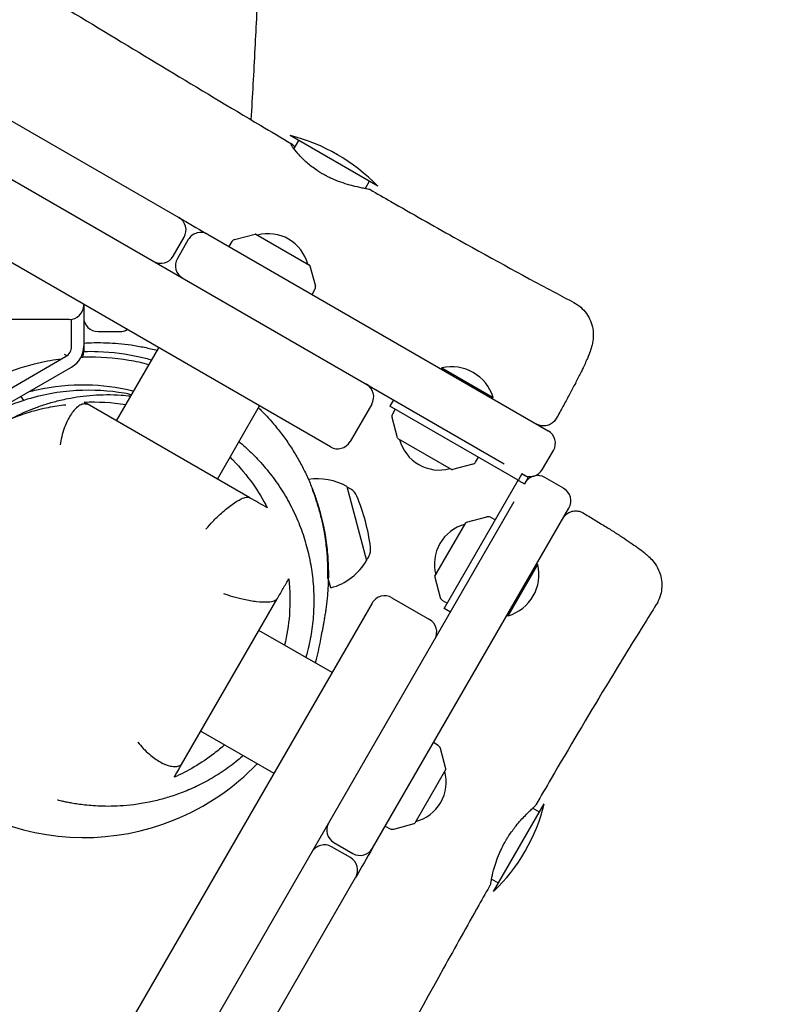
# Model space of a CAD drawing. Units: millimetres. Extents: x -12885 to 14564, y -11455 to 6363.
# Drawn here: x 7171 to 7486, y -5342 to -4934 of the extents above; entities that cross this region are included whole.
import ezdxf

# ---------------------------------------------------------------- set-up
doc = ezdxf.new("R2010")
doc.units = ezdxf.units.MM
doc.header["$LTSCALE"] = 20
doc.layers.add('2d', color=230, linetype='Continuous')
doc.layers.add('EN-Free_Space_Hatch', color=10, linetype='Continuous')

msp = doc.modelspace()

# ---------------------------------------------------------------- hatches: boundary and pattern name
at = {"layer": 'EN-Free_Space_Hatch'}
h = msp.add_hatch(dxfattribs=at)
h.set_pattern_fill('ANSI31', color=1, scale=100)
edge = h.paths.add_edge_path()
edge.add_line((-7310.99, -8243.4), (-6093.47, -6656.7))
edge.add_line((-6093.47, -6656.7), (-8480.96, -4824.71))
edge.add_line((-8480.96, -4824.71), (-8480.96, -4824.71))
edge.add_arc((-9089.72, -5618.07), 1000, 52.49998, 232.52578)
edge.add_line((-9698.12, -6411.69), (-7310.99, -8243.4))
edge = h.paths.add_edge_path()
edge.add_line((-11389.23, 1297.07), (-8042.26, -614.55))
edge.add_line((-8042.26, -614.55), (-7050.35, 1122.14))
edge.add_line((-7050.35, 1122.14), (-10397.32, 3033.77))
edge.add_arc((-10893.28, 2165.42), 1000, 60.2672, 240.2672)
edge = h.paths.add_edge_path()
edge.add_line((6553.4, -6708.88), (8648.92, -7918.73))
edge.add_arc((9148.92, -7052.71), 1000, 240, 420)
edge.add_line((9648.92, -6186.68), (7553.4, -4976.83))
edge.add_line((7553.4, -4976.83), (6553.4, -6708.88))
edge = h.paths.add_edge_path()
edge.add_line((9990.7, -2844.1), (11990.36, -3998.61))
edge.add_arc((12488.59, -3131.56), 1000, 240.11685, 420.00005)
edge.add_line((12988.59, -2265.54), (10990.7, -1112.05))
edge.add_line((10990.7, -1112.05), (9990.7, -2844.1))
edge = h.paths.add_edge_path()
edge.add_arc((-3410.48, -2051), 500, 0, 360, ccw=False)
edge = h.paths.add_edge_path()
edge.add_arc((2788.5, -1270), 500, 0, 360, ccw=False)

# ---------------------------------------------------------------- linework, layer by layer
at = {"layer": '2d'}
for p, q in [((6026.4, -4340.97), (7372.11, -5117.91)), ((7300.01, -5110.92), (6070.15, -4400.86)), ((7123.11, -4949.9), (7237.13, -5015.73)), ((7319.65, -5002.75), (7283.27, -4981.75)), ((7286.74, -4983.75), (7284.82, -4987.07)), ((7316.18, -5000.75), (7314.46, -5003.73)), ((7234.82, -5031.72), (7239.32, -5023.92)), ((7241.05, -5024.92), (7236.55, -5032.72)), ((7249.25, -5022.73), (7390.41, -5104.23)), ((7259.12, -5025.74), (7257.89, -5027.71)), ((7260.3, -5024.87), (7268.75, -5022.61)), ((7269.13, -5022.66), (7291.29, -5035.45)), ((7291.52, -5035.75), (7293.79, -5044.21)), ((7292.53, -5047.71), (7293.62, -5045.66)), ((7197.66, -5051.83), (7197.66, -5071.46)), ((7192.66, -5069.15), (7192.66, -5057.99)), ((7203.66, -5063.08), (7212.66, -5063.08)), ((7211.29, -5100.12), (7228.79, -5069.81)), ((7119.66, -5114.19), (7190.16, -5073.48)), ((7124.66, -5117.07), (7192.66, -5077.81)), ((7346.21, -5078.13), (7345.96, -5078.56)), ((7346.21, -5078.13), (7367.56, -5090.46)), ((7171.62, -5089.96), (7172.62, -5091.7)), ((7326.22, -5091.41), (7324.72, -5094.01)), ((7367.31, -5090.89), (7367.56, -5090.46)), ((7266.53, -5132.01), (7199.03, -5093.03)), ((7253.12, -5124.27), (7270.62, -5093.96)), ((7317.21, -5093.14), (7308.21, -5108.73)), ((7377.98, -5124.76), (7324.72, -5094.01)), ((7326.88, -5095.26), (7325.79, -5097.31)), ((7327.89, -5107.22), (7325.63, -5098.77)), ((7350.28, -5120.32), (7328.12, -5107.52)), ((7388.11, -5120.22), (7392.61, -5112.42)), ((7360.29, -5117.23), (7361.52, -5115.26)), ((7359.11, -5118.1), (7350.66, -5120.37)), ((7379.48, -5122.16), (7378.04, -5124.66)), ((7382.08, -5123.66), (7379.48, -5122.16)), ((7382.08, -5123.66), (7380.58, -5126.26)), ((7396.82, -5128.13), (7389.02, -5123.63)), ((7306.86, -5127.41), (7315.07, -5158.03)), ((7308.48, -5128.47), (7307.26, -5127.76)), ((7347.23, -5178.02), (7377.98, -5124.76)), ((7378.08, -5124.82), (7380.58, -5126.26)), ((7266.53, -5132.01), (7266.53, -5132.01)), ((6922.69, -5919.34), (7376.32, -5133.63)), ((7317.51, -5277.49), (7399.01, -5136.33)), ((7356.52, -5142.22), (7364.97, -5139.96)), ((7366.43, -5140.12), (7368.48, -5141.22)), ((7343.42, -5164.61), (7356.21, -5142.46)), ((7315.93, -5156.3), (7315.23, -5157.53)), ((7373.78, -5181.03), (7386.11, -5159.68)), ((7385.68, -5159.43), (7386.11, -5159.68)), ((7300.21, -5169.41), (7299.17, -5165.52)), ((7343.37, -5164.99), (7345.64, -5173.45)), ((7325.57, -5173.53), (7341.16, -5182.53)), ((7317.38, -5175.73), (6607.32, -6405.59)), ((7238.25, -5242.78), (7277.92, -5174.06)), ((7346.51, -5174.63), (7348.48, -5175.86)), ((7349.83, -5179.52), (7347.23, -5178.02)), ((7373.35, -5180.78), (7373.78, -5181.03)), ((7300.71, -5204.59), (7270.4, -5187.09)), ((7246.25, -5228.92), (7276.56, -5246.42)), ((7344.78, -5234.91), (7342.81, -5233.68)), ((7347.91, -5244.54), (7345.65, -5236.09)), ((7347.86, -5244.92), (7335.07, -5267.08)), ((7367.77, -5295.44), (7388.77, -5259.06)), ((7386.77, -5262.53), (7383.94, -5260.9)), ((7326.31, -5269.58), (7334.77, -5267.31)), ((7322.81, -5268.32), (7324.86, -5269.41)), ((7301.52, -5275.19), (7309.32, -5279.69)), ((7308.32, -5281.42), (7300.52, -5276.92)), ((7180.51, -5514.78), (7310.51, -5289.61)), ((7369.77, -5291.97), (7366.9, -5290.31))]:
    msp.add_line(p, q, dxfattribs=at)
for centre, radius, start, end in [((7265.46, -5054.6), 75, 43.7398, 76.2602), ((7234.13, -5020.92), 6, 330, 60), ((7246.25, -5027.92), 6, 60, 150), ((7274.21, -5039.44), 17, 14.8544, 105.1456), ((7260.82, -5026.8), 2, 105, 148), ((7268.88, -5023.09), 0.5, 60, 105), ((7229.63, -5028.72), 6, 240, 330), ((7241.75, -5035.72), 6, 150, 240), ((7291.04, -5035.88), 0.5, 15, 60), ((7291.85, -5044.72), 2, 332, 15), ((7191.66, -5052.08), 6, 270, 0), ((7203.66, -5057.08), 6, 180, 270), ((7212.66, -5057.08), 6, 270, 300.4517), ((7187.66, -5069.15), 5, 300, 0), ((7187.66, -5069.15), 10, 300, 0), ((7350.32, -5095.66), 18, 16.7985, 103.2015), ((7312.01, -5090.14), 6, 330, 60), ((7327.56, -5098.25), 2, 152, 195), ((7387.41, -5109.42), 6, 330, 60), ((7328.37, -5107.09), 0.5, 195, 240), ((7345.2, -5103.54), 17, 194.8544, 285.1456), ((7303.01, -5105.73), 6, 240, 330), ((7350.53, -5119.88), 0.5, 240, 285), ((7358.6, -5116.17), 2, 285, 328), ((7382.91, -5117.22), 6, 240, 330), ((7294.64, -5148.64), 24.5, 60.0857, 98.7794), ((7386.02, -5128.83), 6, 60, 150), ((7306.25, -5129.49), 2, 59.7661, 70.5488), ((7305.46, -5133.66), 6, 22.5952, 59.7661), ((7393.82, -5133.33), 6, 330, 60), ((7234.37, -5163.24), 83, 7.4048, 22.5952), ((7365.49, -5141.89), 2, 62, 105), ((7360.2, -5159.53), 17, 104.8544, 195.1456), ((7356.65, -5142.71), 0.5, 105, 150), ((7310.73, -5153.32), 6, 330.2339, 7.4048), ((7293.87, -5145.75), 24.5, 285, 329.9143), ((7313.5, -5156.53), 2, 319.4512, 330.2339), ((7368.58, -5163.79), 18, 286.7985, 13.2015), ((7343.85, -5164.86), 0.5, 150, 195), ((7322.57, -5178.73), 6, 60, 150), ((7347.57, -5172.93), 2, 195, 238), ((7338.16, -5187.73), 6, 330, 60), ((7343.72, -5236.61), 2, 15, 58), ((7331.08, -5250.01), 17, 284.8544, 15.1456), ((7347.43, -5244.67), 0.5, 330, 15), ((7315.92, -5241.25), 75, 313.7398, 346.2602), ((7304.52, -5269.99), 6, 150, 240), ((7334.64, -5266.83), 0.5, 285, 330), ((7325.8, -5267.65), 2, 242, 285), ((7297.52, -5282.11), 6, 60, 150), ((7312.32, -5274.49), 6, 240, 330), ((7305.32, -5286.61), 6, 330, 60)]:
    msp.add_arc(centre, radius, start, end, dxfattribs=at)
at = {"layer": '2d', "extrusion": (0, 0, -1)}
for centre, major_axis in [((7378.04, -5124.66), (40.5, 70.15)), ((7378.08, -5124.82), (70.15, -40.5))]:
    msp.add_ellipse(centre, major_axis=major_axis, ratio=0, start_param=-1.572219, end_param=-1.570796, dxfattribs=at)
at = {"layer": '2d'}
for points, knots in [([(7260.78, -4010.54), (7260.93, -4013.85), (7261.09, -4017.15), (7261.74, -4030.37), (7262.25, -4040.28), (7263.97, -4071.61), (7265.26, -4093.02), (7267.83, -4136.01), (7269.11, -4157.59), (7271.02, -4195.91), (7271.73, -4212.65), (7272.64, -4242.29), (7272.91, -4255.19), (7273.14, -4279.3), (7273.13, -4290.51), (7272.88, -4312.06), (7272.65, -4322.41), (7271.99, -4342.63), (7271.58, -4352.51), (7270.6, -4372.84), (7270.03, -4383.3), (7268.65, -4407.83), (7267.84, -4421.88), (7265.92, -4456.51), (7264.87, -4477.09), (7263.32, -4512.48), (7262.73, -4527.24), (7261.85, -4552.69), (7261.52, -4563.35), (7261, -4583.24), (7260.8, -4592.47), (7260.52, -4610.59), (7260.44, -4619.48), (7260.43, -4637.89), (7260.5, -4647.4), (7260.86, -4666.8), (7261.15, -4676.69), (7261.96, -4696.91), (7262.49, -4707.23), (7263.81, -4729.06), (7264.61, -4740.58), (7266.55, -4767.27), (7267.7, -4782.45), (7269.53, -4811.33), (7270.23, -4825.04), (7270.87, -4847.78), (7271, -4856.81), (7271.04, -4874.24), (7270.95, -4882.64), (7270.61, -4899.81), (7270.33, -4908.58), (7269.63, -4926.77), (7269.18, -4936.18), (7268.18, -4955.44), (7267.61, -4965.3), (7267.06, -4975.13)], [0, 0, 0, 0, 10.000006, 10.000006, 40.000132, 40.000132, 104.836342, 104.836342, 170.292955, 170.292955, 221.171875, 221.171875, 260.481476, 260.481476, 294.734028, 294.734028, 326.49152, 326.49152, 356.951421, 356.951421, 389.359891, 389.359891, 433.023104, 433.023104, 496.827893, 496.827893, 542.211031, 542.211031, 574.73814, 574.73814, 602.729177, 602.729177, 629.611165, 629.611165, 658.287277, 658.287277, 688.093592, 688.093592, 719.187133, 719.187133, 753.908324, 753.908324, 799.725382, 799.725382, 841.111795, 841.111795, 868.466066, 868.466066, 893.955451, 893.955451, 920.681949, 920.681949, 949.475596, 949.475596, 979.752613, 979.752613, 979.752613, 979.752613]), ([(6187.81, -4349.78), (6190.7, -4351.43), (6193.58, -4353.09), (6205.12, -4359.71), (6213.78, -4364.66), (6248.44, -4384.48), (6274.45, -4399.31), (6333.77, -4433.18), (6367.06, -4452.23), (6433.25, -4490.29), (6466.16, -4509.28), (6536.31, -4549.6), (6573.57, -4570.9), (6662.03, -4621.45), (6713.19, -4650.8), (6798.41, -4700.37), (6832.62, -4720.35), (6897.58, -4757.91), (6928.3, -4775.52), (6989.58, -4810.56), (7020.12, -4828.01), (7077.65, -4861.42), (7104.66, -4877.37), (7152.43, -4905.98), (7173.23, -4918.57), (7219.68, -4946.69), (7245.33, -4962.22), (7275.35, -4980.06), (7279.6, -4982.57), (7283.85, -4985.08)], [0, 0, 0, 0, 10.000001, 10.000001, 40.000013, 40.000013, 130.000315, 130.000315, 245.252387, 245.252387, 359.372292, 359.372292, 488.246316, 488.246316, 665.368699, 665.368699, 784.408969, 784.408969, 890.851402, 890.851402, 996.597034, 996.597034, 1090.9352, 1090.9352, 1164.085088, 1164.085088, 1254.325762, 1254.325762, 1269.186245, 1269.186245, 1269.186245, 1269.186245]), ([(7296.96, -4997.72), (7296.59, -4997.51), (7296.22, -4997.29), (7295.38, -4996.78), (7294.93, -4996.48), (7292.97, -4995.18), (7291.59, -4994.11), (7288.89, -4991.75), (7287.65, -4990.48), (7285.61, -4988.16), (7284.84, -4987.13), (7283.83, -4985.62), (7283.61, -4985.15), (7283.74, -4984.95), (7284.09, -4985.22), (7284.88, -4985.99), (7285.05, -4986.16), (7285.24, -4986.35)], [0.000001, 0.000001, 0.000001, 0.000001, 0.129601, 0.129601, 0.295042, 0.295042, 0.852734, 0.852734, 1.520486, 1.520486, 2.215786, 2.215786, 2.917132, 2.917132, 3.623678, 3.623678, 3.798172, 3.798172, 3.798172, 3.798172]), ([(7316.51, -5004.15), (7316.45, -5004.12), (7315.96, -5004.02), (7314.57, -5003.76), (7313.93, -5003.64), (7312, -5003.24), (7310.55, -5002.92), (7307.78, -5002.19), (7306.55, -5001.83), (7304.02, -5000.98), (7302.71, -5000.49), (7300.81, -4999.68), (7300.22, -4999.41), (7299.2, -4998.92), (7298.78, -4998.7), (7298.12, -4998.36), (7297.89, -4998.23), (7297.42, -4997.98), (7297.19, -4997.85), (7296.96, -4997.72)], [2.960162, 2.960162, 2.960162, 2.960162, 3.64198, 3.64198, 4.035778, 4.035778, 4.665274, 4.665274, 5.108339, 5.108339, 5.545041, 5.545041, 5.74264, 5.74264, 5.886041, 5.886041, 5.965028, 5.965028, 6.044922, 6.044922, 6.044922, 6.044922]), ([(7316.51, -5004.15), (7319.39, -5005.81), (7322.27, -5007.47), (7333.8, -5014.07), (7342.47, -5018.99), (7365.07, -5031.62), (7379.04, -5039.27), (7395.73, -5048.18), (7398.38, -5049.59), (7401.04, -5051)], [0, 0, 0, 0, 10.000012, 10.000012, 40.000401, 40.000401, 87.960692, 87.960692, 97.009378, 97.009378, 97.009378, 97.009378]), ([(7237.13, -5015.73), (7240.92, -5017.92), (7244.72, -5020.11), (7248.76, -5022.44), (7249, -5022.58), (7249.25, -5022.73)], [-0.1574916, -0.1574916, -0.1574916, -0.1574916, -0.14430938, -0.14430938, -0.14345495, -0.14345495, -0.14345495, -0.14345495]), ([(7401.04, -5051), (7402.07, -5051.54), (7403.04, -5052.21), (7404.8, -5053.75), (7405.59, -5054.63), (7406.95, -5056.53), (7407.52, -5057.56), (7408.4, -5059.69), (7408.72, -5060.8), (7409.09, -5062.98), (7409.15, -5064.06), (7409.09, -5065.96), (7408.99, -5066.8), (7408.73, -5068.23), (7408.58, -5068.85), (7408.24, -5070.09), (7408.03, -5070.7), (7407.48, -5072.26), (7407.1, -5073.2), (7406.07, -5075.59), (7405.37, -5077.12), (7403.92, -5080.11), (7403.23, -5081.51), (7401.78, -5084.35), (7401.03, -5085.79), (7399.47, -5088.74), (7398.66, -5090.26), (7396.98, -5093.35), (7396.11, -5094.93), (7394.73, -5097.4), (7394.25, -5098.28), (7393.75, -5099.15)], [0, 0, 0, 0, 3.533846, 3.533846, 7.089841, 7.089841, 10.64527, 10.64527, 14.190281, 14.190281, 17.653137, 17.653137, 20.844592, 20.844592, 23.880012, 23.880012, 27.605197, 27.605197, 33.604576, 33.604576, 41.952871, 41.952871, 48.397455, 48.397455, 54.297422, 54.297422, 60.039553, 60.039553, 65.717564, 65.717564, 68.77879, 68.77879, 68.77879, 68.77879]), ([(7191.66, -5058.08), (7191.34, -5058.08), (7191.01, -5058.08), (7190.69, -5058.08), (7189.77, -5058.08), (7188.85, -5058.08), (7187.94, -5058.08), (7187.49, -5058.08), (7187.04, -5058.08), (7186.59, -5058.08), (7186.48, -5058.08), (7186.36, -5058.08), (7186.25, -5058.08), (7186.14, -5058.08), (7186.03, -5058.08), (7185.92, -5058.08), (7185.69, -5058.08), (7185.47, -5058.08), (7185.25, -5058.08), (7184.36, -5058.08), (7183.5, -5058.08), (7182.65, -5058.08), (7181.8, -5058.08), (7180.97, -5058.08), (7180.17, -5058.08), (7179.37, -5058.08), (7178.6, -5058.08), (7177.86, -5058.08), (7176.37, -5058.08), (7174.99, -5058.08), (7173.73, -5058.08), (7173.41, -5058.08), (7173.1, -5058.08), (7172.81, -5058.08), (7172.51, -5058.08), (7172.22, -5058.08), (7171.94, -5058.08), (7171.38, -5058.08), (7170.85, -5058.08), (7170.37, -5058.08), (7169.88, -5058.08), (7169.43, -5058.08), (7169.02, -5058.08), (7168.61, -5058.08), (7168.23, -5058.08), (7167.89, -5058.08), (7167.22, -5058.08), (7166.71, -5058.08), (7166.37, -5058.08), (7166.2, -5058.08), (7166.07, -5058.08), (7165.99, -5058.08), (7165.94, -5058.08), (7165.91, -5058.08), (7165.89, -5058.08), (7165.87, -5058.08), (7165.86, -5058.08), (7165.86, -5058.08), (7165.86, -5058.08), (7165.86, -5058.08), (7165.86, -5058.08)], [0.00607743, 0.00607743, 0.00607743, 0.00607743, 0.00708278, 0.00708278, 0.00708278, 0.00996598, 0.00996598, 0.00996598, 0.01140758, 0.01140758, 0.01140758, 0.01176798, 0.01176798, 0.01176798, 0.01212838, 0.01212838, 0.01212838, 0.01284917, 0.01284917, 0.01284917, 0.01573237, 0.01573237, 0.01573237, 0.01861557, 0.01861557, 0.01861557, 0.02149877, 0.02149877, 0.02149877, 0.02726516, 0.02726516, 0.02726516, 0.02870676, 0.02870676, 0.02870676, 0.03014836, 0.03014836, 0.03014836, 0.03303155, 0.03303155, 0.03303155, 0.03591475, 0.03591475, 0.03591475, 0.03879795, 0.03879795, 0.03879795, 0.04456434, 0.04456434, 0.04456434, 0.04744754, 0.04744754, 0.04744754, 0.04888914, 0.04888914, 0.04888914, 0.05033074, 0.05033074, 0.05033074, 0.05034786, 0.05034786, 0.05034786, 0.05034786]), ([(7197.2, -5073.77), (7197.21, -5073.74), (7197.22, -5073.71), (7197.53, -5072.95), (7197.66, -5072.17), (7197.66, -5071.46)], [-0.3378612, -0.3378612, -0.3378612, -0.3378612, -0.326365, -0.326365, 0, 0, 0, 0]), ([(7197.66, -5067.83), (7199.06, -5067.75), (7200.49, -5067.69), (7203.68, -5067.63), (7205.53, -5067.65), (7207.23, -5067.72)], [819.92478, 819.92478, 819.92478, 819.92478, 824.899555, 824.899555, 830.865322, 830.865322, 830.865322, 830.865322]), ([(7197.66, -5071.31), (7199.68, -5071.25), (7201.67, -5071.26), (7209.6, -5071.52), (7215.34, -5072.29), (7222.52, -5073.91), (7224.22, -5074.34), (7225.9, -5074.82)], [1.26114, 1.26114, 1.26114, 1.26114, 1.932356, 1.932356, 3.960824, 3.960824, 4.604955, 4.604955, 4.604955, 4.604955]), ([(7207.23, -5067.72), (7208.81, -5067.78), (7210.45, -5067.88), (7213.84, -5068.18), (7215.6, -5068.38), (7219.19, -5068.91), (7221.04, -5069.23), (7224.65, -5069.97), (7226.43, -5070.39), (7228.19, -5070.86)], [0, 0, 0, 0, 5.535053, 5.535053, 11.128966, 11.128966, 16.86745, 16.86745, 22.34525, 22.34525, 22.34525, 22.34525]), ([(7224.75, -5076.81), (7222.02, -5076.09), (7219.23, -5075.49), (7210.4, -5074.02), (7204.15, -5073.56), (7197.3, -5073.76), (7196.91, -5073.78), (7196.52, -5073.79)], [3.202452, 3.202452, 3.202452, 3.202452, 4.237994, 4.237994, 6.39425, 6.39425, 6.523307, 6.523307, 6.523307, 6.523307]), ([(7217.55, -5089.28), (7216.54, -5089.07), (7215.52, -5088.88), (7208.17, -5087.61), (7201.49, -5087.18), (7187.45, -5087.99), (7180.15, -5089.29), (7165.93, -5093.84), (7159.21, -5096.94), (7152.89, -5100.89)], [2.130726, 2.130726, 2.130726, 2.130726, 2.503182, 2.503182, 4.790547, 4.790547, 7.141907, 7.141907, 9.387611, 9.387611, 9.387611, 9.387611]), ([(7175.01, -5088.01), (7176.01, -5087.74), (7177.01, -5087.5), (7185.1, -5085.68), (7192.1, -5085.03), (7205.33, -5085.27), (7211.57, -5086.1), (7217.78, -5087.57), (7218.11, -5087.65), (7218.45, -5087.73)], [1.867024, 1.867024, 1.867024, 1.867024, 2.190069, 2.190069, 4.460219, 4.460219, 6.651232, 6.651232, 6.775642, 6.775642, 6.775642, 6.775642]), ([(7167.64, -5099.19), (7168.74, -5098.61), (7169.98, -5097.98), (7172.68, -5096.72), (7174.09, -5096.1), (7177.1, -5094.89), (7178.64, -5094.31), (7181.89, -5093.21), (7183.57, -5092.7), (7187.07, -5091.75), (7188.92, -5091.31), (7192.6, -5090.58), (7194.32, -5090.28), (7197.88, -5089.8), (7199.69, -5089.6), (7203.39, -5089.34), (7205.28, -5089.26), (7209.15, -5089.24), (7211.13, -5089.29), (7214.51, -5089.51), (7215.87, -5089.63), (7217.26, -5089.78)], [980.483935, 980.483935, 980.483935, 980.483935, 1004.791071, 1004.791071, 1026.14505, 1026.14505, 1044.568901, 1044.568901, 1060.814229, 1060.814229, 1075.441796, 1075.441796, 1086.461417, 1086.461417, 1096.249952, 1096.249952, 1105.188248, 1105.188248, 1113.652046, 1113.652046, 1119.137231, 1119.137231, 1119.137231, 1119.137231]), ([(7160.02, -5243.64), (7157.75, -5242.38), (7155.52, -5241.01), (7151.19, -5238.04), (7149.08, -5236.43), (7145.04, -5233.02), (7143.11, -5231.22), (7139.45, -5227.45), (7137.71, -5225.47), (7134.44, -5221.37), (7132.91, -5219.24), (7130.07, -5214.86), (7128.76, -5212.6), (7126.37, -5207.99), (7125.28, -5205.62), (7123.36, -5200.82), (7122.51, -5198.37), (7121.06, -5193.42), (7120.45, -5190.91), (7119.49, -5185.86), (7119.13, -5183.32), (7118.65, -5178.21), (7118.53, -5175.64), (7118.54, -5170.51), (7118.67, -5167.94), (7119.17, -5162.83), (7119.55, -5160.28), (7120.53, -5155.22), (7121.15, -5152.71), (7122.62, -5147.76), (7123.48, -5145.32), (7125.42, -5140.52), (7126.52, -5138.16), (7128.92, -5133.56), (7130.24, -5131.31), (7133.09, -5126.95), (7134.63, -5124.84), (7137.91, -5120.76), (7139.65, -5118.8), (7143.33, -5115.05), (7145.27, -5113.26), (7149.32, -5109.87), (7151.44, -5108.27), (7155.83, -5105.29), (7158.11, -5103.9), (7162.79, -5101.36), (7165.21, -5100.21), (7170.14, -5098.14), (7172.66, -5097.24), (7177.79, -5095.68), (7180.39, -5095.03), (7185.4, -5094.05), (7187.8, -5093.69), (7190.21, -5093.44)], [0, 0, 0, 0, 8.226569, 8.226569, 16.485337, 16.485337, 24.623672, 24.623672, 32.669929, 32.669929, 40.626035, 40.626035, 48.499217, 48.499217, 56.303504, 56.303504, 64.053176, 64.053176, 71.773284, 71.773284, 79.48561, 79.48561, 87.212519, 87.212519, 94.988106, 94.988106, 102.839184, 102.839184, 110.769909, 110.769909, 118.790112, 118.790112, 126.908008, 126.908008, 135.13257, 135.13257, 143.463304, 143.463304, 151.906623, 151.906623, 160.456795, 160.456795, 169.13022, 169.13022, 177.88112, 177.88112, 186.694908, 186.694908, 195.557032, 195.557032, 204.43911, 204.43911, 212.448038, 212.448038, 212.448038, 212.448038]), ([(7198.22, -5093.03), (7197.69, -5093.04), (7197.14, -5093.17), (7195.97, -5093.71), (7195.34, -5094.13), (7193.74, -5095.58), (7192.79, -5096.78), (7191.02, -5099.69), (7190.23, -5101.38), (7189.17, -5104.32), (7188.81, -5105.5), (7188.26, -5107.81), (7188.05, -5108.93), (7187.9, -5110.04), (7187.9, -5110.05), (7187.89, -5110.05)], [-2.589539, -2.589539, -2.589539, -2.589539, -2.248181, -2.248181, -1.878071, -1.878071, -1.296472, -1.296472, -0.711147, -0.711147, -0.342413, -0.342413, 0, 0, 0.001807, 0.001807, 0.001807, 0.001807]), ([(7199.03, -5093.03), (7198.92, -5092.98), (7198.77, -5092.88), (7198.37, -5092.66), (7198.13, -5092.52), (7197.88, -5092.37)], [0.000001, 0.000001, 0.000001, 0.000001, 13.267172, 13.267172, 26.525595, 26.525595, 26.525595, 26.525595]), ([(7198.22, -5093.03), (7198.49, -5093.03), (7198.69, -5093.03), (7198.9, -5093.03), (7198.96, -5093.03), (7199, -5093.03), (7199.01, -5093.03), (7199.02, -5093.03), (7199.03, -5093.03), (7199.03, -5093.03)], [0.000001, 0.000001, 0.000001, 0.000001, 0.1767887, 0.1767887, 0.2809463, 0.2809463, 0.3242293, 0.3242293, 0.3594375, 0.3594375, 0.3594375, 0.3594375]), ([(7270.2, -5094.69), (7270.63, -5095.1), (7271.05, -5095.52), (7273.4, -5097.9), (7275.31, -5100), (7278.33, -5103.65), (7279.54, -5105.2), (7281.8, -5108.29), (7282.86, -5109.84), (7284.9, -5113), (7285.87, -5114.61), (7287.7, -5117.85), (7288.56, -5119.49), (7290.16, -5122.75), (7290.9, -5124.38), (7292.27, -5127.62), (7292.89, -5129.22), (7294.04, -5132.39), (7294.55, -5133.95), (7295.49, -5137.03), (7295.9, -5138.54), (7296.65, -5141.51), (7296.98, -5142.96), (7297.55, -5145.82), (7297.8, -5147.21), (7298.23, -5149.95), (7298.41, -5151.27), (7298.71, -5153.88), (7298.82, -5155.14), (7299.01, -5157.61), (7299.07, -5158.81), (7299.16, -5161.14), (7299.18, -5162.27), (7299.19, -5164.46), (7299.17, -5165.51), (7299.11, -5167.56), (7299.07, -5168.54), (7298.96, -5170.45), (7298.89, -5171.35), (7298.74, -5173.12), (7298.66, -5173.95), (7298.48, -5175.57), (7298.39, -5176.34), (7298.2, -5177.83), (7298.1, -5178.53), (7297.9, -5179.89), (7297.8, -5180.53), (7297.6, -5181.79), (7297.5, -5182.37), (7297.3, -5183.52), (7297.21, -5184.05), (7297.03, -5185.08), (7296.94, -5185.55), (7296.79, -5186.43), (7296.73, -5186.79), (7296.65, -5187.28), (7296.63, -5187.43), (7296.62, -5187.49)], [72.822813, 72.822813, 72.822813, 72.822813, 74.766767, 74.766767, 83.810274, 83.810274, 90.510274, 90.510274, 97.304403, 97.304403, 104.583068, 104.583068, 112.314871, 112.314871, 120.50522, 120.50522, 129.191691, 129.191691, 138.447699, 138.447699, 148.379533, 148.379533, 159.122077, 159.122077, 170.836293, 170.836293, 183.709763, 183.709763, 197.960643, 197.960643, 213.845341, 213.845341, 231.670538, 231.670538, 251.810749, 251.810749, 274.733394, 274.733394, 301.03448, 301.03448, 331.489945, 331.489945, 367.130613, 367.130613, 409.352834, 409.352834, 460.079614, 460.079614, 521.973868, 521.973868, 598.606297, 598.606297, 694.023282, 694.023282, 809.844654, 809.844654, 909.703078, 909.703078, 909.703078, 909.703078]), ([(7393.75, -5099.15), (7393.43, -5099.72), (7393.02, -5100.24), (7392.05, -5101.11), (7391.49, -5101.46), (7390.3, -5101.98), (7389.65, -5102.14), (7388.35, -5102.24), (7387.69, -5102.19), (7386.79, -5101.96), (7386.53, -5101.87), (7386.02, -5101.67), (7385.77, -5101.54), (7385.52, -5101.4)], [0, 0, 0, 0, 1.944621, 1.944621, 3.895133, 3.895133, 5.84544, 5.84544, 7.795771, 7.795771, 8.616053, 8.616053, 9.452346, 9.452346, 9.452346, 9.452346]), ([(7262.07, -5108.77), (7263.79, -5110.18), (7265.47, -5111.68), (7268.96, -5115.05), (7270.76, -5116.96), (7274.22, -5120.98), (7275.88, -5123.11), (7279.03, -5127.55), (7280.52, -5129.87), (7283.26, -5134.66), (7284.52, -5137.14), (7286.79, -5142.18), (7287.8, -5144.75), (7289.54, -5149.93), (7290.28, -5152.53), (7291.48, -5157.65), (7291.95, -5160.16), (7292.7, -5165.42), (7292.96, -5168.18), (7293.2, -5173.7), (7293.18, -5176.47), (7292.89, -5182), (7292.61, -5184.77), (7291.77, -5190.26), (7291.22, -5192.99), (7290.32, -5196.56), (7290.08, -5197.43), (7289.83, -5198.3)], [1177.338869, 1177.338869, 1177.338869, 1177.338869, 1184.613757, 1184.613757, 1192.958228, 1192.958228, 1201.443229, 1201.443229, 1210.087546, 1210.087546, 1218.813495, 1218.813495, 1227.523317, 1227.523317, 1236.192665, 1236.192665, 1244.259439, 1244.259439, 1252.955009, 1252.955009, 1261.594371, 1261.594371, 1270.240233, 1270.240233, 1278.90879, 1278.90879, 1281.742419, 1281.742419, 1281.742419, 1281.742419]), ([(7258.36, -5115.2), (7258.81, -5115.64), (7259.24, -5116.07), (7265.62, -5122.58), (7270.32, -5129.3), (7273.85, -5136.23)], [7.336028, 7.336028, 7.336028, 7.336028, 7.626677, 7.626677, 11.863704, 11.863704, 11.863704, 11.863704]), ([(7297.52, -5146.32), (7297.2, -5144.49), (7296.82, -5142.69), (7295.97, -5139.09), (7295.49, -5137.34), (7294.53, -5134.11), (7294.06, -5132.67), (7293.29, -5130.44), (7292.98, -5129.62), (7292.59, -5128.58), (7292.47, -5128.28), (7292.39, -5128.08), (7292.38, -5128.04), (7292.38, -5128.02), (7292.38, -5128.03), (7292.39, -5128.05), (7292.39, -5128.07), (7292.42, -5128.13), (7292.44, -5128.19), (7292.54, -5128.42), (7292.63, -5128.65), (7292.91, -5129.37), (7293.11, -5129.92), (7293.71, -5131.55), (7294.13, -5132.77), (7295.09, -5135.76), (7295.61, -5137.56), (7296.66, -5141.66), (7297.17, -5143.96), (7297.58, -5146.3)], [0.000001, 0.000001, 0.000001, 0.000001, 0.556333, 0.556333, 1.15762, 1.15762, 1.788497, 1.788497, 2.350688, 2.350688, 2.787134, 2.787134, 2.949107, 2.949107, 3.057102, 3.057102, 3.160626, 3.160626, 3.300874, 3.300874, 3.611825, 3.611825, 4.024367, 4.024367, 4.620266, 4.620266, 5.272462, 5.272462, 5.985736, 5.985736, 5.985736, 5.985736]), ([(7248.47, -5145.02), (7248.47, -5145.02), (7248.48, -5145.01), (7249.33, -5143.98), (7250.26, -5142.92), (7252.38, -5140.69), (7253.57, -5139.52), (7256.27, -5137.08), (7257.77, -5135.85), (7260.58, -5133.84), (7261.87, -5133.06), (7263.85, -5132.15), (7264.58, -5131.92), (7265.76, -5131.76), (7266.21, -5131.82), (7266.53, -5132.01)], [-2.955955, -2.955955, -2.955955, -2.955955, -2.953072, -2.953072, -2.512907, -2.512907, -2.016969, -2.016969, -1.412906, -1.412906, -0.830051, -0.830051, -0.396757, -0.396757, -0.000002, -0.000002, -0.000002, -0.000002]), ([(7266.79, -5132.16), (7266.79, -5132.16), (7266.76, -5132.14), (7266.68, -5132.09), (7266.61, -5132.06), (7266.53, -5132.01)], [0, 0, 0, 0, 0.0965363, 0.0965363, 0.1930744, 0.1930744, 0.1930744, 0.1930744]), ([(7273.85, -5136.23), (7272.63, -5135.53), (7271.42, -5134.83), (7269.04, -5133.46), (7267.88, -5132.79), (7266.79, -5132.16)], [0.000001, 0.000001, 0.000001, 0.000001, 14.833182, 14.833182, 29.708492, 29.708492, 29.708492, 29.708492]), ([(7396.61, -5140.49), (7396.67, -5140.38), (7396.74, -5140.28), (7397.17, -5139.63), (7397.62, -5139.14), (7398.65, -5138.35), (7399.24, -5138.03), (7400.47, -5137.61), (7401.12, -5137.49), (7402.43, -5137.49), (7403.1, -5137.59), (7404.12, -5137.94), (7404.5, -5138.11), (7404.86, -5138.33)], [0, 0, 0, 0, 0.372994, 0.372994, 2.323336, 2.323336, 4.273688, 4.273688, 6.223249, 6.223249, 8.194147, 8.194147, 9.450785, 9.450785, 9.450785, 9.450785]), ([(7404.86, -5138.33), (7406.44, -5139.26), (7407.99, -5140.19), (7411.03, -5142.03), (7412.52, -5142.94), (7415.39, -5144.71), (7416.78, -5145.58), (7419.43, -5147.27), (7420.69, -5148.09), (7423.07, -5149.65), (7424.19, -5150.41), (7426.28, -5151.85), (7427.25, -5152.54), (7429.11, -5153.91), (7429.98, -5154.58), (7431.89, -5156.19), (7433, -5157.14), (7434.96, -5159.7), (7435.66, -5160.81), (7436.6, -5162.9), (7436.92, -5163.83), (7437.4, -5165.84), (7437.54, -5166.94), (7437.58, -5169.2), (7437.47, -5170.36), (7436.99, -5172.64), (7436.61, -5173.76), (7435.85, -5175.36), (7435.56, -5175.88), (7435.25, -5176.39)], [0, 0, 0, 0, 5.570347, 5.570347, 11.189792, 11.189792, 16.837519, 16.837519, 22.550543, 22.550543, 28.343265, 28.343265, 34.310466, 34.310466, 40.767653, 40.767653, 49.069699, 49.069699, 53.453181, 53.453181, 56.504213, 56.504213, 59.882511, 59.882511, 63.400451, 63.400451, 66.953781, 66.953781, 68.760974, 68.760974, 68.760974, 68.760974]), ([(7297.58, -5146.3), (7297.91, -5148.14), (7298.18, -5149.98), (7298.62, -5153.69), (7298.78, -5155.53), (7298.99, -5158.96), (7299.03, -5160.52), (7299.05, -5162.92), (7299.04, -5163.82), (7299.02, -5164.97), (7299.01, -5165.31), (7299, -5165.54), (7298.99, -5165.58), (7298.99, -5165.6), (7298.99, -5165.6), (7298.99, -5165.57), (7298.99, -5165.55), (7298.99, -5165.48), (7298.99, -5165.43), (7298.99, -5165.19), (7299, -5164.94), (7299.01, -5164.19), (7299.01, -5163.63), (7299, -5161.94), (7298.98, -5160.66), (7298.85, -5157.51), (7298.73, -5155.61), (7298.29, -5151.25), (7297.96, -5148.79), (7297.52, -5146.32)], [0.000001, 0.000001, 0.000001, 0.000001, 0.561116, 0.561116, 1.168811, 1.168811, 1.80948, 1.80948, 2.366946, 2.366946, 2.809791, 2.809791, 2.970725, 2.970725, 3.077153, 3.077153, 3.178598, 3.178598, 3.315247, 3.315247, 3.615836, 3.615836, 4.014715, 4.014715, 4.60942, 4.60942, 5.27702, 5.27702, 6.02954, 6.02954, 6.02954, 6.02954]), ([(7278.07, -5173.8), (7278.89, -5172.39), (7279.67, -5171.03), (7281.25, -5168.3), (7282.02, -5166.96), (7282.77, -5165.67)], [0.000018, 0.000018, 0.000018, 0.000018, 15.528125, 15.528125, 31.072383, 31.072383, 31.072383, 31.072383]), ([(7282.77, -5165.67), (7283.3, -5170.54), (7283.4, -5175.61), (7282.67, -5184.9), (7282.02, -5189.05), (7281.02, -5193.22)], [0.000001, 0.000001, 0.000001, 0.000001, 1.705856, 1.705856, 3.045944, 3.045944, 3.045944, 3.045944]), ([(7277.92, -5174.06), (7277.72, -5174.42), (7277.31, -5174.71), (7276.05, -5175.18), (7275.16, -5175.34), (7272.76, -5175.48), (7271.17, -5175.42), (7267.72, -5175.02), (7265.9, -5174.7), (7262.54, -5173.96), (7261.01, -5173.56), (7258.22, -5172.73), (7256.96, -5172.31), (7255.76, -5171.87), (7255.75, -5171.87), (7255.75, -5171.87)], [-2.958244, -2.958244, -2.958244, -2.958244, -2.524552, -2.524552, -2.049259, -2.049259, -1.458451, -1.458451, -0.889213, -0.889213, -0.41918, -0.41918, 0, 0, 0.002897, 0.002897, 0.002897, 0.002897]), ([(7277.92, -5174.06), (7277.97, -5173.99), (7278, -5173.92), (7278.05, -5173.84), (7278.07, -5173.81), (7278.07, -5173.8)], [0.0000014, 0.0000014, 0.0000014, 0.0000014, 0.0948698, 0.0948698, 0.1897371, 0.1897371, 0.1897371, 0.1897371]), ([(7435.25, -5176.39), (7433.48, -5179.21), (7431.71, -5182.03), (7424.68, -5193.35), (7419.46, -5201.87), (7406.64, -5223.08), (7399.1, -5235.79), (7389.54, -5252.2), (7387.42, -5255.83), (7385.32, -5259.47)], [0.000798, 0.000798, 0.000798, 0.000798, 10.000022, 10.000022, 40.000589, 40.000589, 84.382037, 84.382037, 97.005737, 97.005737, 97.005737, 97.005737]), ([(7220.17, -5233.49), (7220.17, -5233.5), (7220.17, -5233.5), (7220.85, -5234.38), (7221.58, -5235.23), (7223.18, -5236.93), (7224.06, -5237.76), (7226.43, -5239.79), (7227.95, -5240.86), (7230.94, -5242.53), (7232.37, -5243.11), (7234.48, -5243.58), (7235.22, -5243.64), (7236.5, -5243.54), (7237.05, -5243.4), (7237.5, -5243.15)], [-2.570708, -2.570708, -2.570708, -2.570708, -2.568902, -2.568902, -2.23134, -2.23134, -1.86849, -1.86849, -1.282426, -1.282426, -0.700168, -0.700168, -0.336224, -0.336224, 0, 0, 0, 0]), ([(7256.13, -5234.62), (7254.75, -5235.84), (7253.26, -5237.07), (7246.37, -5242.34), (7240.82, -5245.57), (7235.2, -5248.06)], [1.124212, 1.124212, 1.124212, 1.124212, 1.481614, 1.481614, 2.652867, 2.652867, 2.652867, 2.652867]), ([(7263.87, -5239.09), (7263.14, -5239.73), (7262.4, -5240.35), (7259.53, -5242.68), (7257.34, -5244.29), (7252.92, -5247.24), (7250.69, -5248.58), (7246.29, -5250.97), (7244.12, -5252.03), (7239.91, -5253.87), (7237.87, -5254.66), (7233.93, -5256.04), (7232.02, -5256.62), (7228.34, -5257.62), (7226.55, -5258.05), (7222.6, -5258.85), (7220.49, -5259.19), (7216.51, -5259.7), (7214.63, -5259.86), (7211.09, -5260.08), (7209.42, -5260.12), (7206.32, -5260.13), (7204.88, -5260.09), (7202.2, -5259.96), (7200.98, -5259.87), (7198.69, -5259.66), (7197.64, -5259.54), (7195.69, -5259.29), (7194.8, -5259.16), (7193.15, -5258.89), (7192.4, -5258.76), (7191.02, -5258.5), (7190.41, -5258.37), (7189.29, -5258.14), (7188.82, -5258.03), (7187.98, -5257.84), (7187.65, -5257.76), (7187.11, -5257.63), (7186.94, -5257.58), (7186.79, -5257.55), (7186.76, -5257.54), (7186.76, -5257.54)], [27.75204, 27.75204, 27.75204, 27.75204, 30.894873, 30.894873, 39.759604, 39.759604, 48.44525, 48.44525, 56.803517, 56.803517, 64.813052, 64.813052, 72.610689, 72.610689, 80.404268, 80.404268, 89.919386, 89.919386, 99.141329, 99.141329, 108.311793, 108.311793, 117.449364, 117.449364, 126.726269, 126.726269, 136.397743, 136.397743, 146.752502, 146.752502, 158.099255, 158.099255, 170.772012, 170.772012, 185.141458, 185.141458, 201.627495, 201.627495, 220.711163, 220.711163, 232.267385, 232.267385, 232.267385, 232.267385]), ([(7158.62, -5265.14), (7183.04, -5275.49), (7210.57, -5275.73), (7235.16, -5265.78), (7248.3, -5260.46), (7260.04, -5252.47), (7269.69, -5242.45)], [-314.159265, -314.159265, -314.159265, -314.159265, -235.619449, -235.619449, -235.619449, -193.617175, -193.617175, -193.617175, -193.617175]), ([(7235.2, -5248.06), (7235.68, -5247.23), (7236.17, -5246.38), (7237.19, -5244.61), (7237.72, -5243.7), (7238.25, -5242.78)], [0.000001, 0.000001, 0.000001, 0.000001, 13.739179, 13.739179, 27.465248, 27.465248, 27.465248, 27.465248]), ([(7238.25, -5242.78), (7238.25, -5242.78), (7238.25, -5242.78), (7238.24, -5242.78), (7238.24, -5242.78), (7238.22, -5242.79), (7238.21, -5242.79), (7238.16, -5242.81), (7238.13, -5242.83), (7237.95, -5242.91), (7237.76, -5243.02), (7237.5, -5243.15)], [0.000001, 0.000001, 0.000001, 0.000001, 0.0421613, 0.0421613, 0.0767021, 0.0767021, 0.1196232, 0.1196232, 0.1932238, 0.1932238, 0.3837366, 0.3837366, 0.3837366, 0.3837366]), ([(7372.35, -5275.17), (7372.55, -5274.81), (7372.76, -5274.46), (7373.23, -5273.66), (7373.51, -5273.22), (7374.69, -5271.37), (7375.64, -5270.03), (7377.92, -5267.12), (7379.23, -5265.65), (7381.79, -5262.96), (7382.99, -5261.81), (7384.66, -5260.21), (7385.16, -5259.71), (7385.31, -5259.49), (7385.32, -5259.48), (7385.32, -5259.47)], [0.000001, 0.000001, 0.000001, 0.000001, 0.123744, 0.123744, 0.279175, 0.279175, 0.783929, 0.783929, 1.456693, 1.456693, 2.222646, 2.222646, 2.92776, 2.92776, 2.959974, 2.959974, 2.959974, 2.959974]), ([(7366.52, -5292.41), (7366.53, -5292.39), (7366.56, -5292.19), (7366.69, -5291.43), (7366.78, -5290.92), (7367.09, -5289.32), (7367.36, -5288.07), (7368.03, -5285.57), (7368.36, -5284.44), (7369.17, -5282.07), (7369.64, -5280.84), (7370.43, -5279), (7370.69, -5278.43), (7371.17, -5277.42), (7371.38, -5277), (7371.72, -5276.34), (7371.84, -5276.11), (7372.09, -5275.64), (7372.22, -5275.41), (7372.35, -5275.17)], [3.160835, 3.160835, 3.160835, 3.160835, 3.623678, 3.623678, 4.037876, 4.037876, 4.665461, 4.665461, 5.107077, 5.107077, 5.540145, 5.540145, 5.737512, 5.737512, 5.881366, 5.881366, 5.960864, 5.960864, 6.041354, 6.041354, 6.041354, 6.041354]), ([(7366.52, -5292.41), (7364.88, -5295.31), (7363.25, -5298.21), (7356.72, -5309.82), (7351.85, -5318.54), (7335.65, -5347.71), (7324.39, -5368.21), (7301.28, -5410.2), (7289.44, -5431.71), (7262.59, -5479.9), (7247.52, -5506.56), (7220.14, -5554.21), (7207.92, -5575.25), (7180.53, -5622.28), (7165.36, -5648.27), (7132.22, -5705.38), (7114.3, -5736.54), (7079.04, -5798.13), (7061.66, -5828.55), (7026.32, -5889.86), (7008.35, -5920.75), (6970.52, -5985.63), (6950.67, -6019.63), (6903.14, -6101.43), (6875.52, -6149.28), (6827.62, -6231.79), (6807.39, -6266.46), (6769.78, -6330.86), (6752.41, -6360.59), (6735.12, -6390.37)], [0, 0, 0, 0, 10.000006, 10.000006, 40.000106, 40.000106, 110.207004, 110.207004, 183.933832, 183.933832, 275.917756, 275.917756, 349.025406, 349.025406, 439.448536, 439.448536, 547.501091, 547.501091, 652.845883, 652.845883, 760.362773, 760.362773, 878.811927, 878.811927, 1045.022161, 1045.022161, 1165.699347, 1165.699347, 1269.182031, 1269.182031, 1269.182031, 1269.182031])]:
    msp.add_open_spline(points, degree=3, knots=knots, dxfattribs=at)
for points in [[(7188.44, -5074.48), (7185.33, -5074.88), (7182.19, -5075.43), (7179.03, -5076.16)], [(7190.76, -5073.08), (7190.39, -5072.92), (7190.02, -5072.77), (7189.66, -5072.62)], [(7179.03, -5076.16), (7173.8, -5077.37), (7168.58, -5079.04), (7163.47, -5081.19)], [(7197.88, -5092.37), (7203.48, -5092.11), (7209.28, -5092.41), (7215.18, -5093.39)], [(7293.8, -5200.6), (7295.04, -5196.28), (7295.98, -5191.9), (7296.62, -5187.49)], [(7317.51, -5277.49), (7315.18, -5281.53), (7312.85, -5285.57), (7310.51, -5289.61)]]:
    msp.add_open_spline(points, degree=3, dxfattribs=at)

doc.saveas('drawing.dxf')
